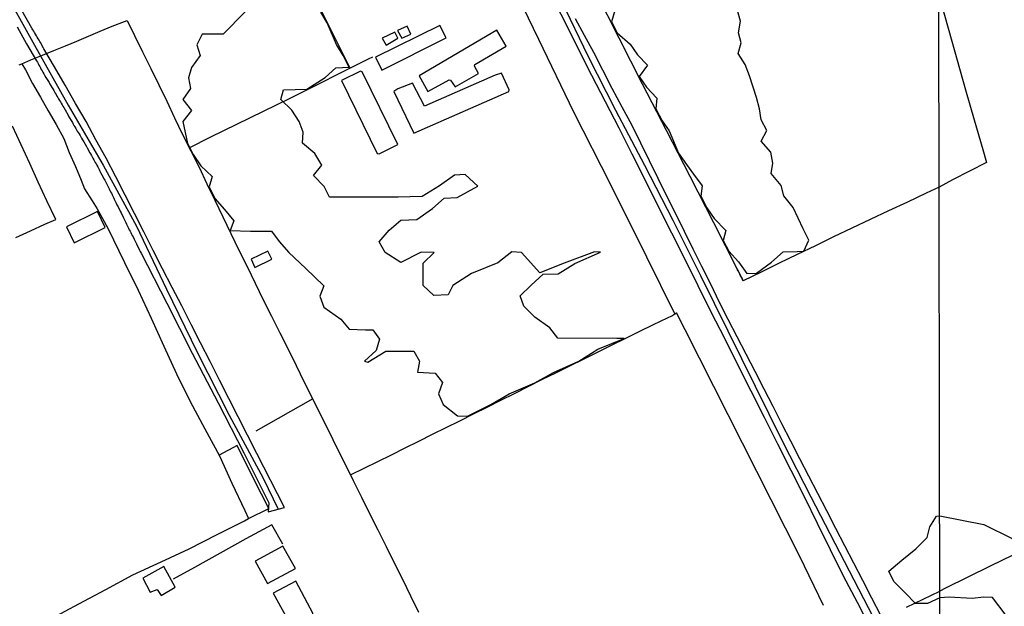
# Model space of a CAD drawing. Units: millimetres. Extents: x 180736 to 183148, y 1657648 to 1660426.
# Drawn here: x 181929 to 182200, y 1659646 to 1659807 of the extents above; entities that cross this region are included whole.
import ezdxf

# ---------------------------------------------------------------- set-up
doc = ezdxf.new("R2010")
doc.units = ezdxf.units.MM
doc.header["$MEASUREMENT"] = 0
for name, color, linetype in [('V-BANHADO', 102, 'Continuous'), ('V-EDIFICACAO', 2, 'Continuous'), ('V-EIXO_DE_LOGRADOURO', 3, 'Continuous'), ('V-LOTE', 1, 'Continuous'), ('V-QUADRA', 41, 'Continuous'), ('V-TESTADA', 5, 'Continuous'), ('X-LIMITE_1000', 7, 'Continuous')]:
    doc.layers.add(name, color=color, linetype=linetype)

msp = doc.modelspace()

# ---------------------------------------------------------------- linework, layer by layer
at = {"layer": 'V-BANHADO'}
for points in [[(181990.97, 1659809.32), (181984.91, 1659803.22), (181979.14, 1659803.22), (181977.68, 1659800.26), (181978.59, 1659797.27), (181976.25, 1659794.02), (181975.41, 1659791.14), (181975.99, 1659788.26), (181973.88, 1659785.19), (181976.25, 1659782.23), (181973.84, 1659779.17), (181975.12, 1659773.11), (181976.73, 1659770.12), (181978.81, 1659767.01), (181981.92, 1659764.05), (181981.07, 1659761.24), (181982.6, 1659757.99), (181985.31, 1659755), (181987.83, 1659751.82), (181986.84, 1659749.23), (181992.43, 1659749.05), (181998.2, 1659749.01), (182000.32, 1659746.2), (182002.95, 1659743.17), (182007.55, 1659738.83), (182012.59, 1659733.97), (182011.46, 1659731.12), (182012.63, 1659728.09), (182017.27, 1659724.8), (182019.57, 1659722.06), (182024.03, 1659721.92), (182026.11, 1659721.88), (182027.9, 1659719.29), (182027.02, 1659716.19), (182023.81, 1659713.27), (182024.69, 1659712.98), (182029.65, 1659715.97), (182037.32, 1659716.04), (182038.89, 1659713.23), (182038.34, 1659710.23), (182043.16, 1659709.97), (182045.21, 1659707.38), (182044.11, 1659704.31), (182045.43, 1659701.35), (182049.3, 1659698.25), (182052.11, 1659698.18), (182058.51, 1659701.39), (182063.58, 1659704.27), (182070.63, 1659707.34), (182075.74, 1659710.19), (182082.68, 1659713.29), (182087.9, 1659716.54), (182095.17, 1659719.46), (182093.12, 1659719.53), (182076.9, 1659719.57), (182074.74, 1659722.45), (182070.58, 1659725.34), (182067.55, 1659728.37), (182066.53, 1659731.26), (182069.56, 1659734.14), (182072.85, 1659737.21), (182076.98, 1659737.28), (182081.55, 1659740.16), (182088.67, 1659743.26), (182087.03, 1659743.33), (182078.62, 1659740.23), (182072.01, 1659737.53), (182066.9, 1659743.15), (182064.23, 1659743.3), (182060.43, 1659740.34), (182053.23, 1659737.35), (182048.01, 1659734.1), (182046.77, 1659731.47), (182042.82, 1659731.33), (182039.86, 1659734.1), (182039.86, 1659740.2), (182042.89, 1659743.16), (182039.31, 1659743.19), (182033.72, 1659740.35), (182029.45, 1659743.16), (182027.81, 1659746.04), (182030.55, 1659749.26), (182033.73, 1659752.07), (182038.18, 1659752.18), (182042.42, 1659755.25), (182045.71, 1659758.13), (182049.29, 1659758.24), (182054.95, 1659761.42), (182051.44, 1659764.56), (182048.52, 1659764.45), (182044.36, 1659761.49), (182039.65, 1659758.57), (182033.07, 1659758.35), (182026.64, 1659758.39), (182020.14, 1659758.39), (182014.15, 1659758.32), (182012.69, 1659761.31), (182012.69, 1659761.31), (182009.77, 1659764.34), (182012.03, 1659767.19), (182010.1, 1659770.36), (182006.78, 1659773.17), (182006.92, 1659776.2), (182005.86, 1659779.19), (182003.78, 1659782.3), (182000.75, 1659785.22), (182001.48, 1659787.92), (182007.95, 1659788.03), (182012.95, 1659791.28), (182015.87, 1659793.91), (182019.56, 1659794.13), (182017.92, 1659797.27), (182016.05, 1659800.34), (182013.53, 1659806.29), (182011.74, 1659809.21)], [(182092.61, 1659809.68), (182091.7, 1659806.55), (182093.23, 1659803.57), (182096.8, 1659800.41), (182098.8, 1659797.5), (182101.6, 1659794.66), (182099.23, 1659791.53), (182101.27, 1659788.59), (182104.11, 1659785.57), (182103.82, 1659782.63), (182105.57, 1659779.36), (182107.53, 1659776.59), (182110.11, 1659770.44), (182112.26, 1659767.38), (182114.19, 1659764.73), (182116.56, 1659761.49), (182116.19, 1659758.62), (182117.83, 1659755.46), (182119.87, 1659752.47), (182123.04, 1659749.23), (182122.38, 1659746.47), (182123.94, 1659743.52), (182126.57, 1659740.61), (182128.86, 1659737.41), (182131.52, 1659737.45), (182135.6, 1659740.51), (182138.8, 1659743.35), (182142.73, 1659743.42), (182144.48, 1659743.53), (182145.86, 1659746.51), (182144.37, 1659749.68), (182141.6, 1659755.54), (182139.05, 1659758.7), (182138.25, 1659761.61), (182135.59, 1659764.85), (182135.96, 1659767.68), (182135.41, 1659770.77), (182132.83, 1659773.72), (182134.39, 1659776.7), (182132.76, 1659779.65), (182132.36, 1659782.63), (182131.49, 1659785.76), (182129.6, 1659791.72), (182128.4, 1659794.81), (182126.47, 1659797.83), (182127.34, 1659800.81), (182126.54, 1659803.58), (182127.16, 1659806.74), (182126.29, 1659809.69)], [(182200.12, 1659643.34), (182196.35, 1659648.25), (182193.99, 1659648.33), (182190.79, 1659647.96), (182184.43, 1659648.37), (182181.92, 1659648.15), (182178.5, 1659646.59), (182175.2, 1659646.65), (182172.35, 1659649.57), (182169.27, 1659652.68), (182167.92, 1659655.5), (182171.45, 1659658.52), (182175.33, 1659661.7), (182178.38, 1659664.75), (182179.15, 1659667.71), (182180.98, 1659670.66), (182181.88, 1659670.73), (182193.97, 1659668.33), (182201.78, 1659664.46), (182209.59, 1659659.78), (182217.32, 1659654.06), (182225.05, 1659647.39), (182233.09, 1659641.23)]]:
    msp.add_lwpolyline(points, dxfattribs=at)
at = {"layer": 'V-EDIFICACAO'}
for points in [[(182026.77, 1659796.82), (182028.56, 1659793.32), (182046.22, 1659802.19), (182044.52, 1659805.58), (182026.77, 1659796.82)], [(182028.63, 1659802.06), (182029.71, 1659800.18), (182032.93, 1659802.07), (182032.1, 1659803.74), (182028.63, 1659802.06)], [(182032.85, 1659804.16), (182034.02, 1659802.05), (182036.5, 1659803.21), (182035.48, 1659805.41), (182032.85, 1659804.16)], [(182038.77, 1659791.73), (182041.21, 1659787.4), (182047.01, 1659790.58), (182047.41, 1659790.5), (182048.72, 1659788.67), (182055.12, 1659792.34), (182054.02, 1659794.35), (182054.06, 1659794.8), (182062.7, 1659799.88), (182060.13, 1659804.3), (182038.77, 1659791.73)], [(182017.49, 1659790.41), (182027.28, 1659770.4), (182027.85, 1659770.27), (182032.96, 1659772.87), (182023.09, 1659792.87), (182022.72, 1659793.05), (182017.49, 1659790.41)], [(182059.69, 1659791.89), (182040.24, 1659783.35), (182036.95, 1659789.73), (182032.92, 1659788.15), (182031.87, 1659787.45), (182037.38, 1659775.98), (182063.46, 1659787.4), (182063.51, 1659787.84), (182061.47, 1659792.43), (182059.69, 1659791.89)], [(181941.91, 1659750.17), (181943.97, 1659745.82), (181952.51, 1659750.06), (181950.38, 1659754.42), (181941.91, 1659750.17)], [(181992.6, 1659741.29), (181993.6, 1659739.05), (181998.34, 1659741.3), (181997.25, 1659743.55), (181992.6, 1659741.29)], [(181993.75, 1659658.28), (181997.09, 1659652.16), (182004.77, 1659656.21), (182001.35, 1659662.41), (181993.75, 1659658.28)], [(181962.82, 1659653.56), (181964.87, 1659649.73), (181966.77, 1659650.48), (181967.87, 1659648.83), (181971.76, 1659651.16), (181968.61, 1659656.82), (181962.82, 1659653.56)], [(181998.65, 1659649.45), (182003.6, 1659640.44), (182009.67, 1659643.8), (182004.91, 1659652.81), (181998.65, 1659649.45)]]:
    msp.add_lwpolyline(points, close=True, dxfattribs=at)
at = {"layer": 'V-EIXO_DE_LOGRADOURO'}
for points in [[(182052.79, 1659869.49), (182053.81, 1659864.91), (182056.43, 1659857.19), (182063.49, 1659842.2), (182070.7, 1659827.21), (182077.91, 1659812.22), (182085.12, 1659797.23), (182092.77, 1659782.24), (182100.71, 1659767.18), (182108.5, 1659752.04), (182116.15, 1659736.83), (182123.65, 1659721.62), (182131.15, 1659706.41), (182138.65, 1659691.2), (182146.44, 1659675.99), (182154.31, 1659660.78), (182162.18, 1659645.57), (182170.05, 1659630.36), (182177.55, 1659615.08), (182181.99, 1659604.89)], [(181924.01, 1659816.56), (181933.04, 1659800.19), (181942.29, 1659783.67), (181951.98, 1659767.15), (181961.08, 1659750.34), (181969.38, 1659733.02), (181977.76, 1659715.7), (181986.57, 1659698.38), (181995.89, 1659681.06), (182000.04, 1659672.54)]]:
    msp.add_lwpolyline(points, dxfattribs=at)
at = {"layer": 'V-LOTE'}
for points in [[(182109.1, 1659726.24), (182101.38, 1659741.82), (182091.47, 1659761.77), (182081.35, 1659781.72), (182071.66, 1659801.67), (182063.07, 1659819.58), (182054.26, 1659838)], [(182082.14, 1659824.92), (182087.39, 1659814.73), (182093.65, 1659802.14), (182100.06, 1659789.48), (182106.69, 1659776.82), (182113.17, 1659764.16), (182119.65, 1659751.43), (182126.13, 1659738.7), (182127.88, 1659735.36)], [(182019.84, 1659793.85), (182014.93, 1659803.69), (182010.02, 1659813.53), (182006.6, 1659820.3)], [(182181.65, 1659813.99), (182184.36, 1659804.15), (182186.67, 1659795.99), (182188.98, 1659787.83), (182191.33, 1659779.67), (182193.68, 1659771.51), (182194.73, 1659767.87), (182185.4, 1659763.12), (182181.74, 1659761.11)], [(181928.9, 1659794.71), (181929.56, 1659794.98), (181932.1, 1659796.09), (181935.24, 1659797.38), (181938.4, 1659798.67), (181941.56, 1659799.96), (181944.72, 1659801.25), (181947.9, 1659802.63), (181951.12, 1659804.01), (181954.46, 1659805.35), (181957.8, 1659806.69), (181958.53, 1659806.96), (181960.54, 1659802.81), (181962.79, 1659798.29), (181965.04, 1659793.77), (181967.24, 1659789.25), (181969.44, 1659784.73), (181971.58, 1659780.19), (181973.72, 1659775.63), (181976.01, 1659771.13), (181978.3, 1659766.61), (181980.46, 1659762.05), (181982.62, 1659757.49), (181984.84, 1659752.93), (181987.06, 1659748.37), (181989.28, 1659743.81), (181991.5, 1659739.25), (181993.72, 1659734.69), (181995.94, 1659730.13), (181998.23, 1659725.61), (182000.52, 1659721.09), (182002.79, 1659716.57), (182004.97, 1659712.05), (182007.22, 1659707.53), (182009.47, 1659703.01), (182011.72, 1659698.49), (182013.97, 1659693.97), (182016.21, 1659689.45), (182018.45, 1659684.93), (182020.69, 1659680.41), (182022.93, 1659675.89), (182025.17, 1659671.37), (182027.42, 1659666.85), (182029.69, 1659662.33), (182031.96, 1659657.81), (182034.23, 1659653.29), (182036.43, 1659648.77), (182038.63, 1659644.25)], [(181929.56, 1659794.98), (181930.57, 1659793.36), (181932.54, 1659789.6), (181934.7, 1659785.84), (181936.86, 1659782.08), (181939.02, 1659778.32), (181941.1, 1659774.52), (181942.6, 1659770.65), (181944.35, 1659766.82), (181945.92, 1659762.99), (181946.81, 1659760.67), (181948.91, 1659757.37), (181950.32, 1659755.11)], [(181975.61, 1659771.91), (181981.5, 1659774.91), (181988.7, 1659778.47), (181996.01, 1659782.03), (182003.32, 1659785.59), (182010.52, 1659789.19), (182017.72, 1659792.79), (182024.92, 1659796.39), (182026.08, 1659796.95)], [(181927.98, 1659747.27), (181931.94, 1659749.1), (181935.9, 1659750.93), (181938.97, 1659752.26), (181936.49, 1659757.39), (181934.13, 1659762.52), (181931.77, 1659767.65), (181929.41, 1659772.78), (181927.05, 1659777.91)], [(182181.74, 1659761.11), (182178.14, 1659759.43), (182172.98, 1659757.02), (182167.82, 1659754.64), (182162.78, 1659752.23), (182157.74, 1659749.82), (182152.7, 1659747.41), (182147.71, 1659745), (182142.72, 1659742.59), (182137.73, 1659740.18), (182132.77, 1659737.77), (182127.88, 1659735.36), (182127.77, 1659735.46), (182127.71, 1659735.65), (182127.63, 1659735.87), (182127.39, 1659736.34), (182127.16, 1659736.76), (182126.93, 1659737.23), (182126.67, 1659737.7), (182126.48, 1659738.13), (182126.22, 1659738.59)], [(181953.2, 1659749.8), (181957.84, 1659740.38), (181961.6, 1659732.75), (181965.14, 1659725.08), (181968.61, 1659717.41), (181972.08, 1659709.74), (181975.88, 1659702.15), (181979.86, 1659694.63), (181983.88, 1659687.25), (181987.31, 1659679.73), (181990.93, 1659672.21), (181991.92, 1659669.98)], [(182019.89, 1659682.02), (182023.65, 1659683.85), (182027.41, 1659685.68), (182031.17, 1659687.55), (182034.93, 1659689.42), (182038.69, 1659691.29), (182042.45, 1659693.16), (182046.21, 1659695.03), (182049.97, 1659696.9), (182053.73, 1659698.77), (182057.49, 1659700.64), (182061.25, 1659702.51), (182065.01, 1659704.4), (182068.77, 1659706.29), (182072.53, 1659708.18), (182076.35, 1659710.07), (182080.17, 1659711.96), (182083.99, 1659713.85), (182087.81, 1659715.74), (182091.63, 1659717.63), (182095.45, 1659719.52), (182099.27, 1659721.41), (182103.16, 1659723.3), (182107.05, 1659725.19), (182108.23, 1659725.77), (182109.1, 1659726.24), (182109.54, 1659726.53)], [(182149.97, 1659646.09), (182143.42, 1659659.55), (182135.55, 1659675.13), (182127.68, 1659690.71), (182119.81, 1659706.29), (182111.94, 1659721.87), (182109.54, 1659726.53)], [(182009.55, 1659702.86), (181993.88, 1659694.01)], [(182275.23, 1659696.51), (182263.96, 1659690.84), (182257.6, 1659687.79), (182251.36, 1659684.59), (182245.12, 1659681.54), (182238.92, 1659678.49), (182232.72, 1659675.4), (182226.59, 1659672.31), (182220.46, 1659669.22), (182214.29, 1659666.13), (182208.12, 1659663.04), (182201.99, 1659659.95), (182195.75, 1659656.93), (182189.62, 1659653.88), (182183.49, 1659650.83), (182181.92, 1659650)], [(181930.26, 1659638.51), (181931.76, 1659639.24), (181937.78, 1659642.53), (181945.23, 1659646.52), (181952.68, 1659650.51), (181960.13, 1659654.5), (181967.86, 1659658.06), (181975.59, 1659661.62), (181983.28, 1659665.61), (181990.8, 1659669.35), (181991.92, 1659669.98), (181997.47, 1659672.74), (181993.45, 1659680.6), (181988.79, 1659690.05), (181983.81, 1659687.38)], [(182001.35, 1659662.95), (181998.35, 1659668.28), (181991.15, 1659664.37), (181984.09, 1659660.46), (181977.03, 1659656.55), (181971.21, 1659653.34)], [(182172.78, 1659645.61), (182181.92, 1659650)]]:
    msp.add_lwpolyline(points, dxfattribs=at)
at = {"layer": 'V-QUADRA'}
for points in [[(182075.27, 1659813.55), (182078.9, 1659806.39), (182082.53, 1659799.16), (182086.16, 1659791.93), (182089.9, 1659784.7), (182093.64, 1659777.47), (182097.27, 1659770.24), (182100.9, 1659763.01), (182104.53, 1659755.78), (182108.16, 1659748.55), (182111.79, 1659741.32), (182115.42, 1659734.09), (182118.98, 1659726.86), (182122.69, 1659719.63), (182126.25, 1659712.36), (182129.96, 1659705.09), (182133.63, 1659697.82), (182137.3, 1659690.55), (182140.97, 1659683.28), (182144.57, 1659676.01), (182148.17, 1659668.74), (182151.77, 1659661.47), (182155.37, 1659654.2), (182159.15, 1659647.01), (182162.82, 1659639.82)], [(181928.29, 1659805.17), (181930.91, 1659800.51), (181933.65, 1659795.84), (181933.86, 1659795.46), (181934.07, 1659795.08), (181934.29, 1659794.69), (181934.54, 1659794.27), (181934.76, 1659793.88), (181934.95, 1659793.5), (181935.18, 1659793.12), (181935.4, 1659792.73), (181935.63, 1659792.31), (181935.84, 1659791.92), (181936.18, 1659791.3), (181937.08, 1659789.9), (181937.31, 1659789.45), (181938.14, 1659788.11), (181938.35, 1659787.71), (181938.57, 1659787.32), (181938.8, 1659786.94), (181939.02, 1659786.56), (181939.25, 1659786.17), (181939.5, 1659785.75), (181939.72, 1659785.36), (181939.93, 1659784.98), (181940.19, 1659784.55), (181940.42, 1659784.17), (181940.65, 1659783.75), (181940.89, 1659783.36), (181941.12, 1659782.98), (181941.48, 1659782.34), (181942.3, 1659780.95), (181942.55, 1659780.46), (181943.34, 1659779.21), (181943.51, 1659778.85), (181943.72, 1659778.46), (181943.93, 1659778.08), (181944.17, 1659777.7), (181944.4, 1659777.27), (181944.64, 1659776.89), (181944.85, 1659776.5), (181945.08, 1659776.12), (181945.32, 1659775.74), (181945.59, 1659775.31), (181945.81, 1659774.93), (181946.02, 1659774.54), (181946.23, 1659774.16), (181946.62, 1659773.54), (181947.36, 1659772.26), (181947.55, 1659771.9), (181948.32, 1659770.56), (181948.49, 1659770.24), (181948.71, 1659769.86), (181948.94, 1659769.48), (181949.15, 1659769.09), (181949.39, 1659768.67), (181949.6, 1659768.28), (181949.79, 1659767.9), (181950.01, 1659767.52), (181950.22, 1659767.13), (181950.45, 1659766.71), (181950.66, 1659766.32), (181950.85, 1659765.94), (181951.07, 1659765.51), (181951.26, 1659765.13), (181951.6, 1659764.53), (181952.26, 1659763.28), (181952.39, 1659763), (181952.97, 1659761.91), (181953.03, 1659761.77), (181953.22, 1659761.38), (181953.41, 1659761), (181953.6, 1659760.62), (181953.82, 1659760.19), (181954.01, 1659759.81), (181954.2, 1659759.42), (181954.39, 1659759.04), (181954.58, 1659758.66), (181954.8, 1659758.23), (181954.97, 1659757.85), (181955.18, 1659757.46), (181955.35, 1659757.08), (181955.54, 1659756.7), (181955.73, 1659756.27), (181956.07, 1659755.67), (181956.63, 1659754.5), (181956.86, 1659754.03), (181956.86, 1659754.03), (181957.52, 1659752.71), (181957.61, 1659752.52), (181957.78, 1659752.14), (181957.97, 1659751.76), (181958.14, 1659751.37), (181958.37, 1659750.95), (181958.57, 1659750.56), (181958.76, 1659750.18), (181958.95, 1659749.8), (181959.14, 1659749.41), (181959.38, 1659748.99), (181959.57, 1659748.6), (181959.74, 1659748.22), (181959.95, 1659747.79), (181960.16, 1659747.41), (181960.44, 1659746.83), (181961.08, 1659745.51), (181961.21, 1659745.26), (181961.93, 1659743.9), (181961.97, 1659743.83), (181962.15, 1659743.45), (181962.36, 1659742.96), (181962.43, 1659742.99), (181969.41, 1659729.25), (181976.39, 1659715.44), (181983.59, 1659701.78), (181990.57, 1659688.04), (181997.47, 1659674.31), (181997.33, 1659671.84), (182001.83, 1659673), (181994.2, 1659687.83), (181991.64, 1659692.89), (181989.08, 1659697.95), (181986.52, 1659703.01), (181983.9, 1659708.07), (181981.34, 1659713.17), (181978.67, 1659718.27), (181976.13, 1659723.37), (181973.59, 1659728.47), (181970.92, 1659733.55), (181968.25, 1659738.63), (181965.69, 1659743.71), (181963.13, 1659748.79), (181960.57, 1659753.87), (181957.99, 1659758.93), (181955.41, 1659763.99), (181952.77, 1659769.04), (181949.97, 1659774.09), (181947.28, 1659779.14), (181944.39, 1659784.15), (181941.5, 1659789.16), (181938.61, 1659794.17), (181935.63, 1659799.19), (181935.59, 1659799.29), (181934.69, 1659800.85), (181934.56, 1659801.12), (181934.33, 1659801.51), (181934.07, 1659801.93), (181933.82, 1659802.36), (181933.61, 1659802.74), (181933.37, 1659803.17), (181933.1, 1659803.6), (181932.86, 1659803.98), (181932.65, 1659804.4), (181932.47, 1659804.66), (181932.43, 1659804.74), (181932.35, 1659804.87), (181929.58, 1659809.71)], [(182165.69, 1659643.33), (182163.22, 1659648.12), (182160.75, 1659652.91), (182158.28, 1659657.7), (182155.81, 1659662.49), (182153.34, 1659667.28), (182150.87, 1659672.07), (182148.4, 1659676.86), (182145.93, 1659681.65), (182143.46, 1659686.44), (182140.99, 1659691.23), (182138.52, 1659696.02), (182136.05, 1659700.81), (182133.58, 1659705.6), (182131.11, 1659710.39), (182128.64, 1659715.18), (182126.17, 1659719.97), (182123.7, 1659724.76), (182121.23, 1659729.55), (182118.94, 1659734.4), (182116.5, 1659739.25), (182114.12, 1659744.1), (182111.74, 1659748.95), (182109.3, 1659753.8), (182106.9, 1659758.65), (182104.5, 1659763.5), (182102.1, 1659768.35), (182099.7, 1659773.2), (182097.3, 1659778.05), (182094.63, 1659783.15), (182091.89, 1659788.25), (182089.29, 1659793.26), (182086.78, 1659798.16), (182084.25, 1659802.79), (182081.81, 1659807.42)]]:
    msp.add_lwpolyline(points, dxfattribs=at)
at = {"layer": 'V-TESTADA'}
for points in [[(182109.1, 1659726.24), (182101.38, 1659741.82), (182091.47, 1659761.77), (182081.35, 1659781.72), (182071.66, 1659801.67), (182063.07, 1659819.58), (182054.26, 1659838)], [(182082.14, 1659824.92), (182087.39, 1659814.73), (182093.65, 1659802.14), (182100.06, 1659789.48), (182106.69, 1659776.82), (182113.17, 1659764.16), (182119.65, 1659751.43), (182126.13, 1659738.7), (182127.88, 1659735.36)], [(181929.56, 1659794.98), (181930.57, 1659793.36), (181932.54, 1659789.6), (181934.7, 1659785.84), (181936.86, 1659782.08), (181939.02, 1659778.32), (181941.1, 1659774.52), (181942.6, 1659770.65), (181944.35, 1659766.82), (181945.92, 1659762.99), (181946.81, 1659760.67), (181948.91, 1659757.37), (181950.32, 1659755.11)], [(181950.32, 1659755.11), (181953.2, 1659749.8)], [(181953.2, 1659749.8), (181957.84, 1659740.38), (181961.6, 1659732.75), (181965.14, 1659725.08), (181968.61, 1659717.41), (181972.08, 1659709.74), (181975.88, 1659702.15), (181979.86, 1659694.63), (181983.88, 1659687.25), (181987.31, 1659679.73), (181990.93, 1659672.21), (181991.92, 1659669.98)], [(182149.97, 1659646.09), (182143.42, 1659659.55), (182135.55, 1659675.13), (182127.68, 1659690.71), (182119.81, 1659706.29), (182111.94, 1659721.87), (182109.54, 1659726.53)]]:
    msp.add_lwpolyline(points, dxfattribs=at)
at = {"layer": 'X-LIMITE_1000'}
msp.add_line((182185.16, 1657652.47), (182180.66, 1660423.93), dxfattribs=at)

doc.saveas('drawing.dxf')
